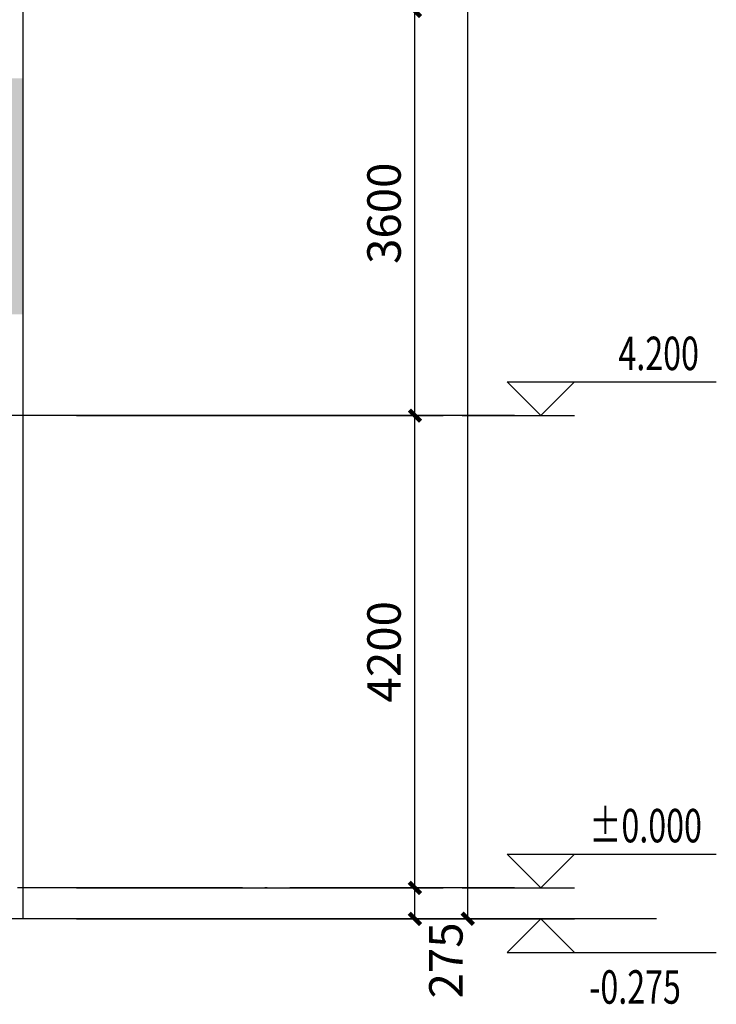
# Model space of a CAD drawing. Extents: x 976494 to 4112183, y 13637 to 1817848.
# Drawn here: x 1267654 to 1273849, y 534739 to 543496 of the extents above; entities that cross this region are included whole.
import ezdxf

# ---------------------------------------------------------------- set-up
doc = ezdxf.new("R2010")
doc.units = 0
doc.header["$LTSCALE"] = 1000
doc.header["$MEASUREMENT"] = 0
doc.linetypes.add('DOTE', pattern=[2.42, 2, -0.2, 0.02, -0.2])
for name, color, linetype in [('A-A-DIMS', 62, 'Continuous'), ('A-A-DOTE-SECONDARY', 147, 'DOTE'), ('A-A-ELEV', 3, 'Continuous'), ('A-A-TEXT', 7, 'Continuous'), ('A-E-PATTERN', 157, 'Continuous'), ('A-P-VISIBLE', 9, 'Continuous'), ('A-P-WALL', 2, 'Continuous')]:
    doc.layers.add(name, color=color, linetype=linetype)
doc.styles.add('_TCH_DIM', font='SIMPLEX', dxfattribs={"bigfont": 'GBCBIG'})
doc.styles.add('_TCH_DIM_T3', font='SIMPLEX', dxfattribs={"width": 0.705882, "bigfont": 'GBCBIG'})
doc.dimstyles.new('_TCH_ARCH&&100', dxfattribs={"dimtxt": 297.5, "dimasz": 100, "dimexe": 250, "dimexo": 300, "dimgap": 126.25, "dimtad": 1, "dimdec": 0, "dimzin": 0, "dimdsep": 46, "dimtxsty": '_TCH_DIM_T3', "dimblk": 'ARCHTICK', "dimcen": 0.09, "dimclrt": 7, "dimazin": 2, "dimtfac": 1, "dimtdec": 0, "dimtix": 1, "dimtmove": 2, "dimatfit": 3, "dimfxl": 0, "dimtolj": 1, "dimtzin": 0, "dimarcsym": 0})

# ---------------------------------------------------------------- blocks, each defined once
blk = doc.blocks.new('_ArchTick')
at = {"color": 0, "linetype": 'ByBlock', "const_width": 0.4}
blk.add_lwpolyline([(-0.5, -0.5), (0.5, 0.5)], dxfattribs=at)
blk = doc.blocks.new('*D203')
at = {"layer": 'A-A-DIMS', "color": 0, "lineweight": -2, "transparency": 16777216}
for p, q in [((1268158, 543574.2), (1271418.8, 543574.2)), ((1271168.8, 539974.2), (1271168.8, 543574.2)), ((1268158, 539974.2), (1271418.8, 539974.2))]:
    blk.add_line(p, q, dxfattribs=at)
at = {"layer": 'Defpoints', "color": 0, "transparency": 16777216}
for p in [(1267858, 543574.2), (1271168.8, 543574.2), (1267858, 539974.2)]:
    blk.add_point(p, dxfattribs=at)
at = {"layer": 'A-A-DIMS', "color": 0, "lineweight": -2, "transparency": 16777216, "xscale": 100, "yscale": 100, "zscale": 100}
for p, rotation in [((1271168.8, 543574.2), 90), ((1271168.8, 539974.2), 270)]:
    blk.add_blockref('_ArchTick', p, dxfattribs=dict(at, rotation=rotation))
at = {"layer": 'A-A-DIMS', "color": 7, "transparency": 16777216, "insert": (1270893.8, 541774.2), "char_height": 297.5, "attachment_point": 5, "rotation": 90, "style": '_TCH_DIM_T3'}
blk.add_mtext('\\A1;3600', dxfattribs=at)
blk = doc.blocks.new('*D202')
at = {"layer": 'A-A-DIMS', "color": 0, "lineweight": -2, "transparency": 16777216}
for p, q in [((1268158, 539974.2), (1271418.8, 539974.2)), ((1271168.8, 535774.2), (1271168.8, 539974.2)), ((1268158, 535774.2), (1271418.8, 535774.2))]:
    blk.add_line(p, q, dxfattribs=at)
at = {"layer": 'Defpoints', "color": 0, "transparency": 16777216}
for p in [(1267858, 539974.2), (1271168.8, 539974.2), (1267858, 535774.2)]:
    blk.add_point(p, dxfattribs=at)
at = {"layer": 'A-A-DIMS', "color": 0, "lineweight": -2, "transparency": 16777216, "xscale": 100, "yscale": 100, "zscale": 100}
for p, rotation in [((1271168.8, 539974.2), 90), ((1271168.8, 535774.2), 270)]:
    blk.add_blockref('_ArchTick', p, dxfattribs=dict(at, rotation=rotation))
at = {"layer": 'A-A-DIMS', "color": 7, "transparency": 16777216, "insert": (1270893.8, 537874.2), "char_height": 297.5, "attachment_point": 5, "rotation": 90, "style": '_TCH_DIM_T3'}
blk.add_mtext('\\A1;4200', dxfattribs=at)
blk = doc.blocks.new('*D201')
at = {"layer": 'A-A-DIMS', "color": 0, "lineweight": -2, "transparency": 16777216}
for p, q in [((1268158, 535774.2), (1271418.8, 535774.2)), ((1271168.8, 535499.2), (1271168.8, 535774.2)), ((1268158, 535499.2), (1271418.8, 535499.2))]:
    blk.add_line(p, q, dxfattribs=at)
at = {"layer": 'Defpoints', "color": 0, "transparency": 16777216}
for p in [(1267858, 535774.2), (1271168.8, 535774.2), (1267858, 535499.2)]:
    blk.add_point(p, dxfattribs=at)
at = {"layer": 'A-A-DIMS', "color": 0, "lineweight": -2, "transparency": 16777216, "xscale": 100, "yscale": 100, "zscale": 100}
for p, rotation in [((1271168.8, 535774.2), 90), ((1271168.8, 535499.2), 270)]:
    blk.add_blockref('_ArchTick', p, dxfattribs=dict(at, rotation=rotation))
at = {"layer": 'A-A-DIMS', "color": 7, "transparency": 16777216, "insert": (1271443.8, 535129.2), "char_height": 297.5, "attachment_point": 5, "rotation": 90, "style": '_TCH_DIM_T3'}
blk.add_mtext('\\A1;275', dxfattribs=at)
blk = doc.blocks.new('*D198')
at = {"layer": 'A-A-DIMS', "color": 0, "lineweight": -2, "transparency": 16777216}
for p, q in [((1268337.5, 557974.2), (1271887.7, 557974.2)), ((1271637.7, 535499.2), (1271637.7, 557974.2)), ((1268337.5, 535499.2), (1271887.7, 535499.2))]:
    blk.add_line(p, q, dxfattribs=at)
at = {"layer": 'Defpoints', "color": 0, "transparency": 16777216}
for p in [(1268037.5, 557974.2), (1271637.7, 557974.2), (1268037.5, 535499.2)]:
    blk.add_point(p, dxfattribs=at)
at = {"layer": 'A-A-DIMS', "color": 0, "lineweight": -2, "transparency": 16777216, "xscale": 100, "yscale": 100, "zscale": 100}
for p, rotation in [((1271637.7, 557974.2), 90), ((1271637.7, 535499.2), 270)]:
    blk.add_blockref('_ArchTick', p, dxfattribs=dict(at, rotation=rotation))
at = {"layer": 'A-A-DIMS', "color": 7, "transparency": 16777216, "insert": (1271362.7, 546736.7), "char_height": 297.5, "attachment_point": 5, "rotation": 90, "style": '_TCH_DIM_T3'}
blk.add_mtext('\\A1;22475', dxfattribs=at)

msp = doc.modelspace()

# ---------------------------------------------------------------- hatches: boundary and pattern name
at = {"layer": 'A-E-PATTERN'}
h = msp.add_hatch(color=256, dxfattribs=at)
h.dxf.hatch_style = 1
edge = h.paths.add_edge_path()
edge.add_line((1267681.9, 536674.2), (1267681.9, 538774.2))
edge.add_line((1267331.9, 538774.2), (1267681.9, 538774.2))
edge.add_line((1267681.9, 538774.2), (1267681.9, 536674.2))
edge = h.paths.add_edge_path()
edge.add_line((1267681.9, 542974.2), (1267681.9, 540874.2))
edge.add_line((1267331.9, 542974.2), (1267681.9, 542974.2))
edge.add_line((1267681.9, 540874.2), (1267681.9, 542974.2))
edge.add_line((1267681.9, 540874.2), (1267331.9, 540874.2))
h.paths.add_polyline_path([(1267681.9, 546574.2), (1267681.9, 544474.2)])
edge = h.paths.add_edge_path()
edge.add_line((1267681.9, 548074.2), (1267681.9, 550174.2))
edge.add_line((1267331.9, 550174.2), (1267681.9, 550174.2))
edge.add_line((1267681.9, 550174.2), (1267681.9, 548074.2))
edge.add_line((1267681.9, 548074.2), (1267331.9, 548074.2))
h.paths.add_polyline_path([(1267681.9, 553774.2), (1267681.9, 551674.2)])
h.paths.add_polyline_path([(1267681.9, 557374.2), (1267681.9, 555274.2)])
h.paths.add_polyline_path([(1254536.9, 536674.2), (1254186.9, 536674.2), (1254186.9, 538774.2), (1254536.9, 538774.2)])
h.paths.add_polyline_path([(1257836.9, 536674.2), (1257486.9, 536674.2), (1257486.9, 538774.2), (1257836.9, 538774.2)])
h.paths.add_polyline_path([(1261136.9, 536674.2), (1260786.9, 536674.2), (1260786.9, 538774.2), (1261136.9, 538774.2)])
edge = h.paths.add_edge_path()
edge.add_line((1264086.9, 538774.2), (1264086.9, 536674.2))
edge.add_line((1264086.9, 536674.2), (1264086.9, 538774.2))
edge.add_line((1264086.9, 538774.2), (1264436.9, 538774.2))
h.paths.add_polyline_path([(1254536.9, 540874.2), (1254186.9, 540874.2), (1254186.9, 542974.2), (1254536.9, 542974.2)])
h.paths.add_polyline_path([(1257836.9, 540874.2), (1257486.9, 540874.2), (1257486.9, 542974.2), (1257836.9, 542974.2)])
h.paths.add_polyline_path([(1261136.9, 540874.2), (1260786.9, 540874.2), (1260786.9, 542974.2), (1261136.9, 542974.2)])
h.paths.add_polyline_path([(1264086.9, 540874.2), (1264086.9, 542974.2)])
h.paths.add_polyline_path([(1254536.9, 544474.2), (1254186.9, 544474.2), (1254186.9, 546574.2), (1254536.9, 546574.2)])
h.paths.add_polyline_path([(1257836.9, 544474.2), (1257486.9, 544474.2), (1257486.9, 546574.2), (1257836.9, 546574.2)])
h.paths.add_polyline_path([(1261136.9, 544474.2), (1260786.9, 544474.2), (1260786.9, 546574.2), (1261136.9, 546574.2)])
h.paths.add_polyline_path([(1264086.9, 544474.2), (1264086.9, 546574.2)])
h.paths.add_polyline_path([(1254536.9, 548074.2), (1254186.9, 548074.2), (1254186.9, 550174.2), (1254536.9, 550174.2)])
h.paths.add_polyline_path([(1257486.9, 550174.2), (1257836.9, 550174.2), (1257836.9, 548074.2), (1257486.9, 548074.2)])
h.paths.add_polyline_path([(1261136.9, 548074.2), (1260786.9, 548074.2), (1260786.9, 550174.2), (1261136.9, 550174.2)])
edge = h.paths.add_edge_path()
edge.add_line((1264436.9, 548074.2), (1264086.9, 548074.2))
edge.add_line((1264086.9, 548074.2), (1264086.9, 550174.2))
edge.add_line((1264086.9, 550174.2), (1264086.9, 548074.2))
h.paths.add_polyline_path([(1254536.9, 551674.2), (1254186.9, 551674.2), (1254186.9, 553774.2), (1254536.9, 553774.2)])
h.paths.add_polyline_path([(1257836.9, 551674.2), (1257486.9, 551674.2), (1257486.9, 553774.2), (1257836.9, 553774.2)])
h.paths.add_polyline_path([(1261136.9, 551674.2), (1260786.9, 551674.2), (1260786.9, 553774.2), (1261136.9, 553774.2)])
h.paths.add_polyline_path([(1264086.9, 551674.2), (1264086.9, 553774.2)])
h.paths.add_polyline_path([(1254536.9, 555274.2), (1254186.9, 555274.2), (1254186.9, 557374.2), (1254536.9, 557374.2)])
h.paths.add_polyline_path([(1257836.9, 555274.2), (1257486.9, 555274.2), (1257486.9, 557374.2), (1257836.9, 557374.2)])
h.paths.add_polyline_path([(1261136.9, 555274.2), (1260786.9, 555274.2), (1260786.9, 557374.2), (1261136.9, 557374.2)])
h.paths.add_polyline_path([(1264086.9, 555274.2), (1264086.9, 557374.2)])
h.paths.add_polyline_path([(1251236.9, 536674.2), (1250886.9, 536674.2), (1250886.9, 538774.2), (1251236.9, 538774.2)])
h.paths.add_polyline_path([(1250886.9, 540874.2), (1250886.9, 542974.2), (1251236.9, 542974.2), (1251236.9, 540874.2)])
h.paths.add_polyline_path([(1250886.9, 546574.2), (1251236.9, 546574.2), (1251236.9, 544474.2), (1250886.9, 544474.2)])
h.paths.add_polyline_path([(1251236.9, 548074.2), (1250886.9, 548074.2), (1250886.9, 550174.2), (1251236.9, 550174.2)])
h.paths.add_polyline_path([(1251236.9, 551674.2), (1250886.9, 551674.2), (1250886.9, 553774.2), (1251236.9, 553774.2)])
h.paths.add_polyline_path([(1251236.9, 555274.2), (1250886.9, 555274.2), (1250886.9, 557374.2), (1251236.9, 557374.2)])
h.paths.add_polyline_path([(1241336.9, 540874.2), (1241336.9, 542974.2)])
h.paths.add_polyline_path([(1244636.9, 540874.2), (1244286.9, 540874.2), (1244286.9, 542974.2), (1244636.9, 542974.2)])
h.paths.add_polyline_path([(1247936.9, 540874.2), (1247586.9, 540874.2), (1247586.9, 542974.2), (1247936.9, 542974.2)])
h.paths.add_polyline_path([(1241336.9, 544474.2), (1241336.9, 546574.2)])
h.paths.add_polyline_path([(1244636.9, 544474.2), (1244286.9, 544474.2), (1244286.9, 546574.2), (1244636.9, 546574.2)])
h.paths.add_polyline_path([(1247936.9, 544474.2), (1247586.9, 544474.2), (1247586.9, 546574.2), (1247936.9, 546574.2)])
h.paths.add_polyline_path([(1241336.9, 548074.2), (1241336.9, 550174.2)])
h.paths.add_polyline_path([(1244636.9, 548074.2), (1244286.9, 548074.2), (1244286.9, 550174.2), (1244636.9, 550174.2)])
h.paths.add_polyline_path([(1247936.9, 548074.2), (1247586.9, 548074.2), (1247586.9, 550174.2), (1247936.9, 550174.2)])
h.paths.add_polyline_path([(1241336.9, 551674.2), (1241336.9, 553774.2)])
h.paths.add_polyline_path([(1244636.9, 551674.2), (1244286.9, 551674.2), (1244286.9, 553774.2), (1244636.9, 553774.2)])
h.paths.add_polyline_path([(1247936.9, 551674.2), (1247586.9, 551674.2), (1247586.9, 553774.2), (1247936.9, 553774.2)])
h.paths.add_polyline_path([(1241336.9, 555274.2), (1241336.9, 557374.2)])
h.paths.add_polyline_path([(1244636.9, 555274.2), (1244286.9, 555274.2), (1244286.9, 557374.2), (1244636.9, 557374.2)])
h.paths.add_polyline_path([(1247936.9, 555274.2), (1247586.9, 555274.2), (1247586.9, 557374.2), (1247936.9, 557374.2)])
edge = h.paths.add_edge_path()
edge.add_line((1251236.9, 540569.2), (1251236.9, 539569.2))

# ---------------------------------------------------------------- linework, layer by layer
at = {"layer": 'A-A-DOTE-SECONDARY', "linetype": 'DOTE'}
msp.add_line((1272055.3, 535774.2), (1222943.8, 535774.2), dxfattribs=at)
at = {"layer": 'A-A-ELEV'}
for p, q in [((1271988.6, 540274.2), (1273848.6, 540274.2)), ((1272288.6, 539974.2), (1271988.6, 540274.2)), ((1272288.6, 539974.2), (1272588.6, 540274.2)), ((1271588.6, 539974.2), (1272588.6, 539974.2)), ((1271988.6, 536074.2), (1273848.6, 536074.2)), ((1272288.6, 535774.2), (1271988.6, 536074.2)), ((1272288.6, 535774.2), (1272588.6, 536074.2)), ((1271588.6, 535774.2), (1272588.6, 535774.2)), ((1271588.6, 535499.2), (1272588.6, 535499.2)), ((1272288.6, 535499.2), (1271988.6, 535199.2)), ((1272288.6, 535499.2), (1272588.6, 535199.2)), ((1271988.6, 535199.2), (1273848.6, 535199.2))]:
    msp.add_line(p, q, dxfattribs=at)
at = {"layer": 'A-E-PATTERN'}
msp.add_line((1272055.3, 539974.2), (1220416.9, 539974.2), dxfattribs=at)
at = {"layer": 'A-P-VISIBLE'}
msp.add_line((1273315.5, 535499.2), (1223041.9, 535499.2), dxfattribs=at)
at = {"layer": 'A-P-WALL'}
msp.add_line((1267681.9, 558874.2), (1267681.9, 535499.2), dxfattribs=at)

# ---------------------------------------------------------------- texts
at = {"layer": 'A-A-TEXT', "style": '_TCH_DIM', "width": 0.705882}
for s, p in [('4.200', (1272978.6, 540379.2)), ('%%P0.000', (1272718.6, 536179.2)), ('-0.275', (1272718.6, 534744.2))]:
    msp.add_text(s, height=297.5, dxfattribs=at).set_placement(p)

# ---------------------------------------------------------------- dimensions: what is measured, and where the dimension line sits
at = {"layer": 'A-A-DIMS'}
for p1, p2, distance, picture, middle in [((1268037.5, 535499.2), (1268037.5, 557974.2), -3600.1, '*D198', (1271362.7, 546736.7)), ((1267858, 539974.2), (1267858, 543574.2), -3310.8, '*D203', (1270893.8, 541774.2)), ((1267858, 535774.2), (1267858, 539974.2), -3310.8, '*D202', (1270893.8, 537874.2))]:
    dim = msp.add_aligned_dim(p1=p1, p2=p2, distance=distance, dimstyle='_TCH_ARCH&&100', dxfattribs=at)
    dim.commit()
    dim.dimension.update_dxf_attribs({"geometry": picture, "text_midpoint": middle})
dim = msp.add_linear_dim(base=(1271168.8, 535774.2), p1=(1267858, 535499.2), p2=(1267858, 535774.2), angle=90, dimstyle='_TCH_ARCH&&100', dxfattribs=at)
dim.commit()
dim.dimension.update_dxf_attribs({"geometry": '*D201', "text_midpoint": (1271443.8, 535129.2), "dimtype": 129})

doc.saveas('drawing.dxf')
